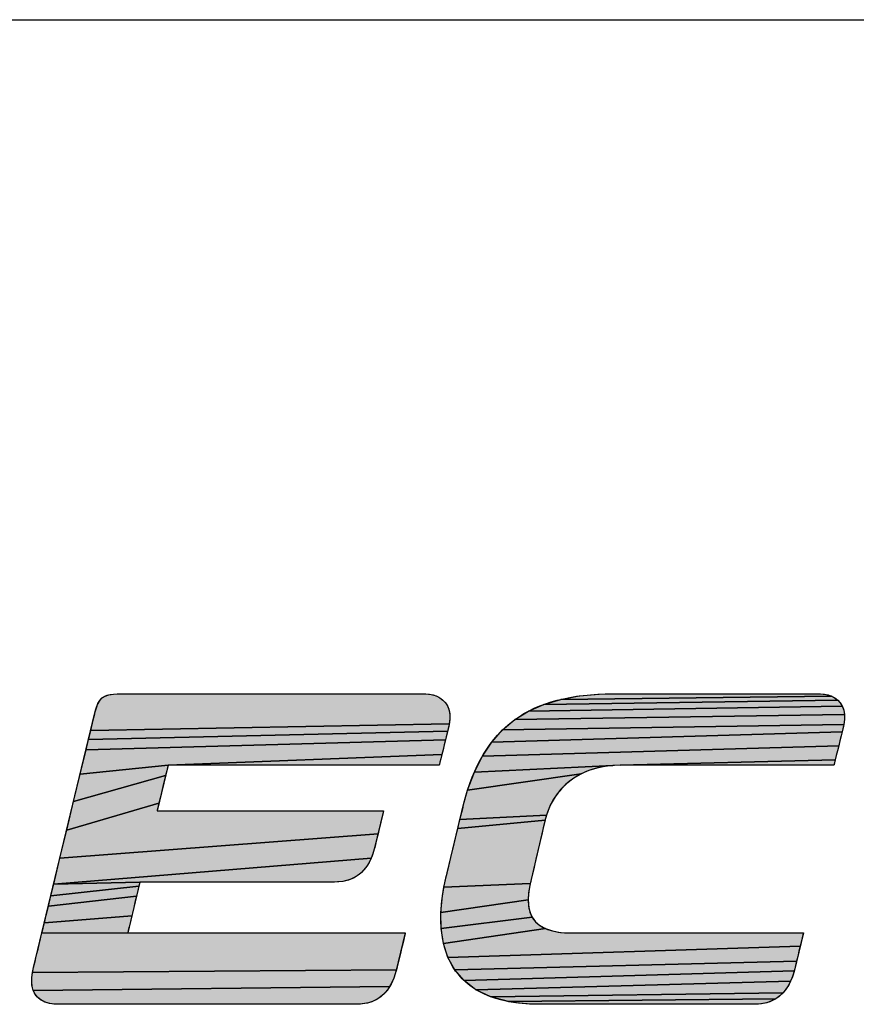
# Model space of a CAD drawing. Units: millimetres. Extents: x -1415 to 49127, y 0 to 13752.
# Drawn here: x 1389 to 1422, y 232 to 272 of the extents above; entities that cross this region are included whole.
import ezdxf

# ---------------------------------------------------------------- set-up
doc = ezdxf.new("R2010")
doc.units = ezdxf.units.MM
doc.layers.get('0').update_dxf_attribs({"lineweight": 30})
doc.layers.add('AM_0', color=7, linetype='Continuous', lineweight=30)

# ---------------------------------------------------------------- blocks, each defined once
blk = doc.blocks.new('LS_ELECTRIC_BL0', base_point=(270.9675, 48.2757))
at = {"linetype": 'Continuous', "true_color": 0x003377}
for points in [[(273.8394, 47.9619), (273.8685, 47.96), (273.897, 47.9542), (273.9242, 47.9446), (273.9495, 47.9312), (273.9723, 47.9138), (273.992, 47.8925), (274.008, 47.8674), (274.0197, 47.8383), (274.0265, 47.8052), (274.0277, 47.7682), (274.0228, 47.7273), (271.2097, 47.6755), (271.2237, 47.7336), (271.2342, 47.7772), (271.2408, 47.8046), (271.2431, 47.8141), (271.2504, 47.8421), (271.2583, 47.8667), (271.2672, 47.8879), (271.2773, 47.9061), (271.2892, 47.9213), (271.3032, 47.9338), (271.3196, 47.9437), (271.3388, 47.9513), (271.3613, 47.9567), (271.3874, 47.9601), (271.4174, 47.9617), (271.4473, 47.9619), (271.4855, 47.9619), (271.5461, 47.9619), (271.627, 47.9619), (271.7257, 47.9619), (271.8397, 47.9619), (271.9668, 47.9619), (272.1046, 47.9619), (272.2507, 47.9619), (272.5584, 47.9619), (272.8707, 47.9619), (273.1688, 47.9619), (273.3066, 47.9619), (273.4338, 47.9619), (273.5478, 47.9619), (273.6465, 47.9619), (273.7273, 47.9619), (273.788, 47.9619), (273.8262, 47.9619)], [(276.936, 47.9619), (276.9654, 47.9599), (276.9943, 47.954), (277.0217, 47.9442), (274.8966, 47.9192), (275.0412, 47.9456), (275.1988, 47.9594), (275.2825, 47.9618), (275.304, 47.9619), (275.3075, 47.9619), (275.3118, 47.9619), (275.3335, 47.9619), (275.3713, 47.9619), (275.4235, 47.9619), (275.4884, 47.9619), (275.5644, 47.9619), (275.6499, 47.9619), (275.8423, 47.9619), (276.0524, 47.9619), (276.2668, 47.9619), (276.4721, 47.9619), (276.655, 47.9619), (276.7339, 47.9619), (276.8022, 47.9619), (276.8582, 47.9619), (276.9003, 47.9619), (276.9268, 47.9619)], [(277.0899, 47.8908), (277.1058, 47.865), (274.6448, 47.827), (274.7645, 47.8798), (277.0702, 47.9126)], [(277.0473, 47.9304), (277.0702, 47.9126), (274.7645, 47.8798), (274.8966, 47.9192), (277.0217, 47.9442)], [(277.1172, 47.8351), (277.1235, 47.8012), (274.537, 47.7605), (274.6448, 47.827), (277.1058, 47.865)], [(277.124, 47.7633), (277.1182, 47.7213), (274.4409, 47.6797), (274.537, 47.7605), (277.1235, 47.8012)], [(274.0014, 47.6381), (273.9926, 47.6023), (271.173, 47.5228), (271.1927, 47.6047), (274.0088, 47.6685)], [(274.0144, 47.6911), (274.0088, 47.6685), (271.1927, 47.6047), (271.2097, 47.6755), (274.0228, 47.7273), (274.0179, 47.7053), (274.0175, 47.7036)], [(277.0873, 47.5947), (277.0776, 47.5551), (274.2825, 47.474), (274.3562, 47.5844), (277.1042, 47.6636), (277.0964, 47.6317)], [(277.1102, 47.6881), (277.1042, 47.6636), (274.3562, 47.5844), (274.4409, 47.6797), (277.1182, 47.7213), (277.1144, 47.7051), (277.1137, 47.7025)], [(273.9734, 47.5241), (273.9642, 47.4866), (271.816, 47.402), (271.1272, 47.3326), (271.173, 47.5228), (273.9926, 47.6023), (273.9831, 47.5635)], [(277.0587, 47.4781), (277.0507, 47.4457), (275.3629, 47.402), (275.3056, 47.3999), (274.2194, 47.3482), (274.2825, 47.474), (277.0776, 47.5551), (277.0678, 47.5154)], [(271.816, 47.402), (273.9642, 47.4866), (273.956, 47.4532), (273.9494, 47.4263), (273.9451, 47.4085), (273.9435, 47.402), (273.9318, 47.402), (273.898, 47.402), (273.8443, 47.402), (273.7728, 47.402), (273.6856, 47.402), (273.5847, 47.402), (273.4723, 47.402), (273.3504, 47.402), (273.0867, 47.402), (272.8104, 47.402), (272.5384, 47.402), (272.2873, 47.402), (272.1748, 47.402), (272.074, 47.402), (271.9867, 47.402), (271.9152, 47.402), (271.8615, 47.402), (271.8278, 47.402)], [(275.3629, 47.402), (277.0507, 47.4457), (277.0446, 47.4207), (277.0409, 47.4055), (277.0369, 47.402), (277.017, 47.402), (276.9804, 47.402), (276.9287, 47.402), (276.8635, 47.402), (276.7868, 47.402), (276.7001, 47.402), (276.5037, 47.402), (276.2882, 47.402), (276.0673, 47.402), (275.8548, 47.402), (275.6643, 47.402), (275.5817, 47.402), (275.5097, 47.402), (275.4501, 47.402), (275.4046, 47.402), (275.375, 47.402)], [(271.8057, 47.3588), (271.7971, 47.3231), (271.0757, 47.1185), (271.1272, 47.3326), (271.816, 47.402), (271.8156, 47.4001), (271.812, 47.3854)], [(275.1179, 47.3601), (275.0574, 47.3342), (274.1668, 47.2066), (274.2194, 47.3482), (275.3056, 47.3999), (275.243, 47.3925), (275.1801, 47.3794)], [(271.7542, 47.1451), (271.7448, 47.1059), (271.0217, 46.8942), (271.0757, 47.1185), (271.7971, 47.3231), (271.7869, 47.2811), (271.776, 47.2355), (271.7648, 47.1893)], [(274.8959, 47.2116), (274.8521, 47.1543), (274.815, 47.0879), (274.7855, 47.012), (274.1064, 46.9756), (274.1204, 47.0333), (274.1303, 47.0745), (274.1351, 47.0944), (274.1354, 47.0955), (274.1443, 47.1297), (274.1668, 47.2066), (275.0574, 47.3342), (274.9995, 47.3011), (274.9454, 47.2604)], [(273.4733, 46.9043), (273.4638, 46.865), (270.9685, 46.6734), (271.0217, 46.8942), (271.7448, 47.1059), (271.7372, 47.0744), (271.7322, 47.0534), (271.7303, 47.0458), (271.7401, 47.0458), (271.7683, 47.0458), (271.8132, 47.0458), (271.8729, 47.0458), (271.9458, 47.0458), (272.0301, 47.0458), (272.2258, 47.0458), (272.4461, 47.0458), (272.6769, 47.0458), (272.9042, 47.0458), (273.1139, 47.0458), (273.2079, 47.0458), (273.2921, 47.0458), (273.365, 47.0458), (273.4248, 47.0458), (273.4696, 47.0458), (273.4978, 47.0458), (273.5076, 47.0458), (273.5072, 47.0441), (273.5042, 47.0317), (273.4987, 47.0091), (273.4913, 46.9788), (273.4827, 46.943)], [(274.76, 46.9107), (274.7477, 46.8583), (274.7334, 46.7973), (274.718, 46.7317), (274.7024, 46.6657), (274.6878, 46.6033), (274.675, 46.5488), (274.6649, 46.5062), (274.6587, 46.4796), (274.6573, 46.4737), (273.9806, 46.4456), (273.9873, 46.4796), (273.9909, 46.4966), (273.9926, 46.504), (273.9961, 46.5188), (274.0051, 46.5558), (274.0182, 46.6103), (274.0345, 46.6775), (274.0526, 46.7525), (274.0714, 46.8304), (274.0897, 46.9064), (274.7746, 46.9727), (274.7693, 46.9502)], [(274.7755, 46.9764), (274.7746, 46.9727), (274.0897, 46.9064), (274.1064, 46.9756), (274.7855, 47.012)], [(273.4231, 46.7074), (273.4096, 46.6729), (270.9195, 46.4695), (270.9685, 46.6734), (273.4638, 46.865), (273.4547, 46.8275), (273.4466, 46.7942), (273.4401, 46.7674), (273.4358, 46.7496), (273.4342, 46.7431)], [(271.5956, 46.4859), (270.9195, 46.4695), (273.4096, 46.6729), (273.3935, 46.6403), (273.3746, 46.6097), (273.3527, 46.5816), (273.3276, 46.5563), (273.299, 46.5343), (273.2668, 46.516), (273.2308, 46.5017), (273.1908, 46.4917), (273.1464, 46.4866), (273.1226, 46.4859), (273.1142, 46.4859), (273.09, 46.4859), (273.0514, 46.4859), (273.0001, 46.4859), (272.9375, 46.4859), (272.8651, 46.4859), (272.7844, 46.4859), (272.6041, 46.4859), (272.4089, 46.4859), (272.2106, 46.4859), (272.0213, 46.4859), (271.8531, 46.4859), (271.7807, 46.4859), (271.7181, 46.4859), (271.6668, 46.4859), (271.6282, 46.4859), (271.604, 46.4859)], [(271.5794, 46.4186), (271.5688, 46.3747), (270.8778, 46.2964), (270.8975, 46.3783), (271.5879, 46.4539)], [(271.5935, 46.4774), (271.5879, 46.4539), (270.8975, 46.3783), (270.9195, 46.4695), (271.5956, 46.4859)], [(274.6544, 46.4596), (274.6453, 46.4009), (274.6421, 46.3462), (273.9575, 46.2471), (273.9696, 46.3783), (273.9806, 46.4456), (274.6573, 46.4737), (274.6571, 46.4727)], [(271.5569, 46.3253), (271.5445, 46.2735), (271.5322, 46.2224), (270.8468, 46.1675), (270.8607, 46.2255), (270.8778, 46.2964), (271.5688, 46.3747)], [(274.6554, 46.2503), (274.6731, 46.2097), (273.9597, 46.1219), (273.9575, 46.2471), (274.6421, 46.3462), (274.6452, 46.2959)], [(271.5209, 46.1754), (271.5112, 46.1354), (271.5041, 46.1056), (271.5001, 46.0892), (271.4996, 46.087), (270.827, 46.0855), (270.8274, 46.087), (270.8297, 46.0965), (270.8363, 46.1239), (270.8468, 46.1675), (271.5322, 46.2224)], [(274.7336, 46.1445), (274.7775, 46.1206), (273.9776, 46.0041), (273.9597, 46.1219), (274.6731, 46.2097), (274.699, 46.1743)], [(276.7842, 46.0185), (276.7753, 45.9821), (274.0124, 45.8956), (273.9776, 46.0041), (274.7775, 46.1206), (274.8314, 46.1028), (274.8957, 46.0916), (274.971, 46.0871), (275.0122, 46.087), (275.0544, 46.087), (275.1127, 46.087), (275.1852, 46.087), (275.27, 46.087), (275.3654, 46.087), (275.4694, 46.087), (275.6959, 46.087), (275.9346, 46.087), (276.1707, 46.087), (276.3892, 46.087), (276.4872, 46.087), (276.5753, 46.087), (276.6515, 46.087), (276.714, 46.087), (276.761, 46.087), (276.7905, 46.087), (276.8008, 46.087), (276.8004, 46.0853), (276.7973, 46.0725), (276.7917, 46.0495)], [(273.6777, 46.087), (273.6762, 46.0805), (273.6719, 46.0627), (273.6654, 46.0359), (273.6573, 46.0026), (273.6482, 45.9651), (273.6387, 45.9258), (273.6293, 45.8871), (273.6206, 45.8513), (273.6133, 45.821), (273.6078, 45.7984), (270.7526, 45.7764), (270.7617, 45.8162), (270.7631, 45.822), (270.767, 45.8379), (270.7728, 45.8618), (270.78, 45.8917), (270.7882, 45.9252), (270.7967, 45.9604), (270.8051, 45.995), (270.8128, 46.027), (270.8194, 46.0542), (270.8243, 46.0744), (270.827, 46.0855), (271.4996, 46.087), (271.5116, 46.087), (271.5461, 46.087), (271.6011, 46.087), (271.6743, 46.087), (271.7637, 46.087), (271.867, 46.087), (271.9821, 46.087), (272.2391, 46.087), (272.5177, 46.087), (272.8005, 46.087), (273.0705, 46.087), (273.1953, 46.087), (273.3104, 46.087), (273.4137, 46.087), (273.503, 46.087), (273.5762, 46.087), (273.6312, 46.087), (273.6658, 46.087)], [(276.7562, 45.903), (276.747, 45.8653), (274.0656, 45.7979), (274.0124, 45.8956), (276.7753, 45.9821), (276.7658, 45.9428)], [(273.6044, 45.7843), (273.5991, 45.7663), (273.5868, 45.7311), (273.572, 45.6975), (273.5546, 45.6658), (270.7588, 45.6354), (270.7503, 45.667), (270.7466, 45.7014), (270.7475, 45.738), (270.7526, 45.7764), (273.6078, 45.7984), (273.6048, 45.786)], [(276.7326, 45.8059), (276.7285, 45.7892), (274.1384, 45.7127), (274.0656, 45.7979), (276.747, 45.8653), (276.739, 45.8321)], [(276.7143, 45.743), (276.7002, 45.7084), (274.2321, 45.6416), (274.1384, 45.7127), (276.7285, 45.7892), (276.7259, 45.7791)], [(273.5342, 45.6364), (273.5107, 45.6097), (273.4839, 45.5861), (273.4535, 45.5659), (273.4195, 45.5495), (273.3815, 45.5373), (273.3393, 45.5297), (273.2928, 45.5271), (273.2799, 45.5271), (273.2428, 45.5271), (273.1838, 45.5271), (273.1053, 45.5271), (273.0094, 45.5271), (272.8986, 45.5271), (272.7751, 45.5271), (272.6412, 45.5271), (272.3516, 45.5271), (272.0481, 45.5271), (271.7492, 45.5271), (271.4734, 45.5271), (271.3499, 45.5271), (271.2391, 45.5271), (271.1433, 45.5271), (271.0647, 45.5271), (271.0057, 45.5271), (270.9687, 45.5271), (270.9558, 45.5271), (270.9308, 45.5279), (270.8863, 45.5337), (270.8485, 45.545), (270.8171, 45.5613), (270.792, 45.5821), (270.7726, 45.6069), (270.7588, 45.6354), (273.5546, 45.6658)], [(276.6637, 45.6451), (276.6409, 45.6172), (274.3481, 45.5861), (274.2321, 45.6416), (276.7002, 45.7084), (276.6834, 45.6757)], [(276.6147, 45.5924), (276.585, 45.5709), (274.4877, 45.5481), (274.3481, 45.5861), (276.6409, 45.6172)], [(276.5515, 45.5533), (276.514, 45.5399), (276.4723, 45.5311), (276.4262, 45.5272), (276.3927, 45.5271), (276.3559, 45.5271), (276.3039, 45.5271), (276.2385, 45.5271), (276.1614, 45.5271), (276.0743, 45.5271), (275.9789, 45.5271), (275.7703, 45.5271), (275.5494, 45.5271), (275.3299, 45.5271), (275.1258, 45.5271), (275.0338, 45.5271), (274.9507, 45.5271), (274.8784, 45.5271), (274.8185, 45.5271), (274.7728, 45.5271), (274.7431, 45.5271), (274.7309, 45.5271), (274.7307, 45.5271), (274.7206, 45.5272), (274.6974, 45.5275), (274.6522, 45.5291), (274.5668, 45.5361), (274.4877, 45.5481), (276.585, 45.5709)]]:
    blk.add_hatch(color=156, dxfattribs=at).paths.add_polyline_path(points)
at = {"color": 156, "linetype": 'Continuous', "true_color": 0x003377}
for points in [[(273.8394, 47.9619), (273.8685, 47.96), (273.897, 47.9542), (273.9242, 47.9446), (273.9495, 47.9312), (273.9723, 47.9138), (273.992, 47.8925), (274.008, 47.8674), (274.0197, 47.8383), (274.0265, 47.8052), (274.0277, 47.7682), (274.0228, 47.7273), (271.2097, 47.6755), (271.2237, 47.7336), (271.2342, 47.7772), (271.2408, 47.8046), (271.2431, 47.8141), (271.2504, 47.8421), (271.2583, 47.8667), (271.2672, 47.8879), (271.2773, 47.9061), (271.2892, 47.9213), (271.3032, 47.9338), (271.3196, 47.9437), (271.3388, 47.9513), (271.3613, 47.9567), (271.3874, 47.9601), (271.4174, 47.9617), (271.4473, 47.9619), (271.4855, 47.9619), (271.5461, 47.9619), (271.627, 47.9619), (271.7257, 47.9619), (271.8397, 47.9619), (271.9668, 47.9619), (272.1046, 47.9619), (272.2507, 47.9619), (272.5584, 47.9619), (272.8707, 47.9619), (273.1688, 47.9619), (273.3066, 47.9619), (273.4338, 47.9619), (273.5478, 47.9619), (273.6465, 47.9619), (273.7273, 47.9619), (273.788, 47.9619), (273.8262, 47.9619), (273.8394, 47.9619)], [(276.936, 47.9619), (276.9654, 47.9599), (276.9943, 47.954), (277.0217, 47.9442), (274.8966, 47.9192), (275.0412, 47.9456), (275.1988, 47.9594), (275.2825, 47.9618), (275.304, 47.9619), (275.3075, 47.9619), (275.3118, 47.9619), (275.3335, 47.9619), (275.3713, 47.9619), (275.4235, 47.9619), (275.4884, 47.9619), (275.5644, 47.9619), (275.6499, 47.9619), (275.8423, 47.9619), (276.0524, 47.9619), (276.2668, 47.9619), (276.4721, 47.9619), (276.655, 47.9619), (276.7339, 47.9619), (276.8022, 47.9619), (276.8582, 47.9619), (276.9003, 47.9619), (276.9268, 47.9619), (276.936, 47.9619)], [(277.0899, 47.8908), (277.1058, 47.865), (274.6448, 47.827), (274.7645, 47.8798), (277.0702, 47.9126), (277.0899, 47.8908)], [(277.0473, 47.9304), (277.0702, 47.9126), (274.7645, 47.8798), (274.8966, 47.9192), (277.0217, 47.9442), (277.0473, 47.9304)], [(277.1172, 47.8351), (277.1235, 47.8012), (274.537, 47.7605), (274.6448, 47.827), (277.1058, 47.865), (277.1172, 47.8351)], [(277.124, 47.7633), (277.1182, 47.7213), (274.4409, 47.6797), (274.537, 47.7605), (277.1235, 47.8012), (277.124, 47.7633)], [(274.0014, 47.6381), (273.9926, 47.6023), (271.173, 47.5228), (271.1927, 47.6047), (274.0088, 47.6685), (274.0014, 47.6381)], [(274.0144, 47.6911), (274.0088, 47.6685), (271.1927, 47.6047), (271.2097, 47.6755), (274.0228, 47.7273), (274.0179, 47.7053), (274.0175, 47.7036), (274.0144, 47.6911)], [(277.0873, 47.5947), (277.0776, 47.5551), (274.2825, 47.474), (274.3562, 47.5844), (277.1042, 47.6636), (277.0964, 47.6317), (277.0873, 47.5947)], [(277.1102, 47.6881), (277.1042, 47.6636), (274.3562, 47.5844), (274.4409, 47.6797), (277.1182, 47.7213), (277.1144, 47.7051), (277.1137, 47.7025), (277.1102, 47.6881)], [(273.9734, 47.5241), (273.9642, 47.4866), (271.816, 47.402), (271.1272, 47.3326), (271.173, 47.5228), (273.9926, 47.6023), (273.9831, 47.5635), (273.9734, 47.5241)], [(277.0587, 47.4781), (277.0507, 47.4457), (275.3629, 47.402), (275.3056, 47.3999), (274.2194, 47.3482), (274.2825, 47.474), (277.0776, 47.5551), (277.0678, 47.5154), (277.0587, 47.4781)], [(271.816, 47.402), (273.9642, 47.4866), (273.956, 47.4532), (273.9494, 47.4263), (273.9451, 47.4085), (273.9435, 47.402), (273.9318, 47.402), (273.898, 47.402), (273.8443, 47.402), (273.7728, 47.402), (273.6856, 47.402), (273.5847, 47.402), (273.4723, 47.402), (273.3504, 47.402), (273.0867, 47.402), (272.8104, 47.402), (272.5384, 47.402), (272.2873, 47.402), (272.1748, 47.402), (272.074, 47.402), (271.9867, 47.402), (271.9152, 47.402), (271.8615, 47.402), (271.8278, 47.402), (271.816, 47.402)], [(275.3629, 47.402), (277.0507, 47.4457), (277.0446, 47.4207), (277.0409, 47.4055), (277.0369, 47.402), (277.017, 47.402), (276.9804, 47.402), (276.9287, 47.402), (276.8635, 47.402), (276.7868, 47.402), (276.7001, 47.402), (276.5037, 47.402), (276.2882, 47.402), (276.0673, 47.402), (275.8548, 47.402), (275.6643, 47.402), (275.5817, 47.402), (275.5097, 47.402), (275.4501, 47.402), (275.4046, 47.402), (275.375, 47.402), (275.3629, 47.402)], [(271.8057, 47.3588), (271.7971, 47.3231), (271.0757, 47.1185), (271.1272, 47.3326), (271.816, 47.402), (271.8156, 47.4001), (271.812, 47.3854), (271.8057, 47.3588)], [(275.1179, 47.3601), (275.0574, 47.3342), (274.1668, 47.2066), (274.2194, 47.3482), (275.3056, 47.3999), (275.243, 47.3925), (275.1801, 47.3794), (275.1179, 47.3601)], [(271.7542, 47.1451), (271.7448, 47.1059), (271.0217, 46.8942), (271.0757, 47.1185), (271.7971, 47.3231), (271.7869, 47.2811), (271.776, 47.2355), (271.7648, 47.1893), (271.7542, 47.1451)], [(274.8959, 47.2116), (274.8521, 47.1543), (274.815, 47.0879), (274.7855, 47.012), (274.1064, 46.9756), (274.1204, 47.0333), (274.1303, 47.0745), (274.1351, 47.0944), (274.1354, 47.0955), (274.1443, 47.1297), (274.1668, 47.2066), (275.0574, 47.3342), (274.9995, 47.3011), (274.9454, 47.2604), (274.8959, 47.2116)], [(273.4733, 46.9043), (273.4638, 46.865), (270.9685, 46.6734), (271.0217, 46.8942), (271.7448, 47.1059), (271.7372, 47.0744), (271.7322, 47.0534), (271.7303, 47.0458), (271.7401, 47.0458), (271.7683, 47.0458), (271.8132, 47.0458), (271.8729, 47.0458), (271.9458, 47.0458), (272.0301, 47.0458), (272.2258, 47.0458), (272.4461, 47.0458), (272.6769, 47.0458), (272.9042, 47.0458), (273.1139, 47.0458), (273.2079, 47.0458), (273.2921, 47.0458), (273.365, 47.0458), (273.4248, 47.0458), (273.4696, 47.0458), (273.4978, 47.0458), (273.5076, 47.0458), (273.5072, 47.0441), (273.5042, 47.0317), (273.4987, 47.0091), (273.4913, 46.9788), (273.4827, 46.943), (273.4733, 46.9043)], [(274.76, 46.9107), (274.7477, 46.8583), (274.7334, 46.7973), (274.718, 46.7317), (274.7024, 46.6657), (274.6878, 46.6033), (274.675, 46.5488), (274.6649, 46.5062), (274.6587, 46.4796), (274.6573, 46.4737), (273.9806, 46.4456), (273.9873, 46.4796), (273.9909, 46.4966), (273.9926, 46.504), (273.9961, 46.5188), (274.0051, 46.5558), (274.0182, 46.6103), (274.0345, 46.6775), (274.0526, 46.7525), (274.0714, 46.8304), (274.0897, 46.9064), (274.7746, 46.9727), (274.7693, 46.9502), (274.76, 46.9107)], [(274.7755, 46.9764), (274.7746, 46.9727), (274.0897, 46.9064), (274.1064, 46.9756), (274.7855, 47.012), (274.7755, 46.9764)], [(273.4231, 46.7074), (273.4096, 46.6729), (270.9195, 46.4695), (270.9685, 46.6734), (273.4638, 46.865), (273.4547, 46.8275), (273.4466, 46.7942), (273.4401, 46.7674), (273.4358, 46.7496), (273.4342, 46.7431), (273.4231, 46.7074)], [(271.5956, 46.4859), (270.9195, 46.4695), (273.4096, 46.6729), (273.3935, 46.6403), (273.3746, 46.6097), (273.3527, 46.5816), (273.3276, 46.5563), (273.299, 46.5343), (273.2668, 46.516), (273.2308, 46.5017), (273.1908, 46.4917), (273.1464, 46.4866), (273.1226, 46.4859), (273.1142, 46.4859), (273.09, 46.4859), (273.0514, 46.4859), (273.0001, 46.4859), (272.9375, 46.4859), (272.8651, 46.4859), (272.7844, 46.4859), (272.6041, 46.4859), (272.4089, 46.4859), (272.2106, 46.4859), (272.0213, 46.4859), (271.8531, 46.4859), (271.7807, 46.4859), (271.7181, 46.4859), (271.6668, 46.4859), (271.6282, 46.4859), (271.604, 46.4859), (271.5956, 46.4859)], [(271.5794, 46.4186), (271.5688, 46.3747), (270.8778, 46.2964), (270.8975, 46.3783), (271.5879, 46.4539), (271.5794, 46.4186)], [(271.5935, 46.4774), (271.5879, 46.4539), (270.8975, 46.3783), (270.9195, 46.4695), (271.5956, 46.4859), (271.5935, 46.4774)], [(274.6544, 46.4596), (274.6453, 46.4009), (274.6421, 46.3462), (273.9575, 46.2471), (273.9696, 46.3783), (273.9806, 46.4456), (274.6573, 46.4737), (274.6571, 46.4727), (274.6544, 46.4596)], [(271.5569, 46.3253), (271.5445, 46.2735), (271.5322, 46.2224), (270.8468, 46.1675), (270.8607, 46.2255), (270.8778, 46.2964), (271.5688, 46.3747), (271.5569, 46.3253)], [(274.6554, 46.2503), (274.6731, 46.2097), (273.9597, 46.1219), (273.9575, 46.2471), (274.6421, 46.3462), (274.6452, 46.2959), (274.6554, 46.2503)], [(271.5209, 46.1754), (271.5112, 46.1354), (271.5041, 46.1056), (271.5001, 46.0892), (271.4996, 46.087), (270.827, 46.0855), (270.8274, 46.087), (270.8297, 46.0965), (270.8363, 46.1239), (270.8468, 46.1675), (271.5322, 46.2224), (271.5209, 46.1754)], [(274.7336, 46.1445), (274.7775, 46.1206), (273.9776, 46.0041), (273.9597, 46.1219), (274.6731, 46.2097), (274.699, 46.1743), (274.7336, 46.1445)], [(276.7842, 46.0185), (276.7753, 45.9821), (274.0124, 45.8956), (273.9776, 46.0041), (274.7775, 46.1206), (274.8314, 46.1028), (274.8957, 46.0916), (274.971, 46.0871), (275.0122, 46.087), (275.0544, 46.087), (275.1127, 46.087), (275.1852, 46.087), (275.27, 46.087), (275.3654, 46.087), (275.4694, 46.087), (275.6959, 46.087), (275.9346, 46.087), (276.1707, 46.087), (276.3892, 46.087), (276.4872, 46.087), (276.5753, 46.087), (276.6515, 46.087), (276.714, 46.087), (276.761, 46.087), (276.7905, 46.087), (276.8008, 46.087), (276.8004, 46.0853), (276.7973, 46.0725), (276.7917, 46.0495), (276.7842, 46.0185)], [(273.6777, 46.087), (273.6762, 46.0805), (273.6719, 46.0627), (273.6654, 46.0359), (273.6573, 46.0026), (273.6482, 45.9651), (273.6387, 45.9258), (273.6293, 45.8871), (273.6206, 45.8513), (273.6133, 45.821), (273.6078, 45.7984), (270.7526, 45.7764), (270.7617, 45.8162), (270.7631, 45.822), (270.767, 45.8379), (270.7728, 45.8618), (270.78, 45.8917), (270.7882, 45.9252), (270.7967, 45.9604), (270.8051, 45.995), (270.8128, 46.027), (270.8194, 46.0542), (270.8243, 46.0744), (270.827, 46.0855), (271.4996, 46.087), (271.5116, 46.087), (271.5461, 46.087), (271.6011, 46.087), (271.6743, 46.087), (271.7637, 46.087), (271.867, 46.087), (271.9821, 46.087), (272.2391, 46.087), (272.5177, 46.087), (272.8005, 46.087), (273.0705, 46.087), (273.1953, 46.087), (273.3104, 46.087), (273.4137, 46.087), (273.503, 46.087), (273.5762, 46.087), (273.6312, 46.087), (273.6658, 46.087), (273.6777, 46.087)], [(276.7562, 45.903), (276.747, 45.8653), (274.0656, 45.7979), (274.0124, 45.8956), (276.7753, 45.9821), (276.7658, 45.9428), (276.7562, 45.903)], [(273.6044, 45.7843), (273.5991, 45.7663), (273.5868, 45.7311), (273.572, 45.6975), (273.5546, 45.6658), (270.7588, 45.6354), (270.7503, 45.667), (270.7466, 45.7014), (270.7475, 45.738), (270.7526, 45.7764), (273.6078, 45.7984), (273.6048, 45.786), (273.6044, 45.7843)], [(276.7326, 45.8059), (276.7285, 45.7892), (274.1384, 45.7127), (274.0656, 45.7979), (276.747, 45.8653), (276.739, 45.8321), (276.7326, 45.8059)], [(276.7143, 45.743), (276.7002, 45.7084), (274.2321, 45.6416), (274.1384, 45.7127), (276.7285, 45.7892), (276.7259, 45.7791), (276.7143, 45.743)], [(273.5342, 45.6364), (273.5107, 45.6097), (273.4839, 45.5861), (273.4535, 45.5659), (273.4195, 45.5495), (273.3815, 45.5373), (273.3393, 45.5297), (273.2928, 45.5271), (273.2799, 45.5271), (273.2428, 45.5271), (273.1838, 45.5271), (273.1053, 45.5271), (273.0094, 45.5271), (272.8986, 45.5271), (272.7751, 45.5271), (272.6412, 45.5271), (272.3516, 45.5271), (272.0481, 45.5271), (271.7492, 45.5271), (271.4734, 45.5271), (271.3499, 45.5271), (271.2391, 45.5271), (271.1433, 45.5271), (271.0647, 45.5271), (271.0057, 45.5271), (270.9687, 45.5271), (270.9558, 45.5271), (270.9308, 45.5279), (270.8863, 45.5337), (270.8485, 45.545), (270.8171, 45.5613), (270.792, 45.5821), (270.7726, 45.6069), (270.7588, 45.6354), (273.5546, 45.6658), (273.5342, 45.6364)], [(276.6637, 45.6451), (276.6409, 45.6172), (274.3481, 45.5861), (274.2321, 45.6416), (276.7002, 45.7084), (276.6834, 45.6757), (276.6637, 45.6451)], [(276.6147, 45.5924), (276.585, 45.5709), (274.4877, 45.5481), (274.3481, 45.5861), (276.6409, 45.6172), (276.6147, 45.5924)], [(276.5515, 45.5533), (276.514, 45.5399), (276.4723, 45.5311), (276.4262, 45.5272), (276.3927, 45.5271), (276.3559, 45.5271), (276.3039, 45.5271), (276.2385, 45.5271), (276.1614, 45.5271), (276.0743, 45.5271), (275.9789, 45.5271), (275.7703, 45.5271), (275.5494, 45.5271), (275.3299, 45.5271), (275.1258, 45.5271), (275.0338, 45.5271), (274.9507, 45.5271), (274.8784, 45.5271), (274.8185, 45.5271), (274.7728, 45.5271), (274.7431, 45.5271), (274.7309, 45.5271), (274.7307, 45.5271), (274.7206, 45.5272), (274.6974, 45.5275), (274.6522, 45.5291), (274.5668, 45.5361), (274.4877, 45.5481), (276.585, 45.5709), (276.5515, 45.5533)]]:
    blk.add_lwpolyline(points, dxfattribs=at)
for points, knots in [([(273.9435, 47.402), (273.9435, 47.402), (274.0179, 47.7053), (274.0179, 47.7053), (274.0625, 47.8776), (273.9515, 47.9619), (273.8394, 47.9619), (273.8394, 47.9619), (271.4341, 47.9619), (271.4341, 47.9619), (271.3022, 47.9619), (271.2706, 47.9285), (271.2431, 47.8141), (271.2431, 47.8141), (270.8274, 46.087), (270.8274, 46.087), (270.8274, 46.087), (270.7617, 45.8162), (270.7617, 45.8162), (270.7197, 45.6617), (270.7576, 45.5271), (270.9558, 45.5271), (270.9558, 45.5271), (273.2928, 45.5271), (273.2928, 45.5271), (273.4797, 45.5271), (273.566, 45.6451), (273.6044, 45.7843), (273.6044, 45.7843), (273.6777, 46.087), (273.6777, 46.087), (273.6777, 46.087), (271.4996, 46.087), (271.4996, 46.087), (271.4996, 46.087), (271.5956, 46.4859), (271.5956, 46.4859), (271.5956, 46.4859), (273.1226, 46.4859), (273.1226, 46.4859), (273.3096, 46.4859), (273.3959, 46.604), (273.4342, 46.7431), (273.4342, 46.7431), (273.5076, 47.0458), (273.5076, 47.0458), (273.5076, 47.0458), (271.7303, 47.0458), (271.7303, 47.0458), (271.7303, 47.0458), (271.816, 47.402), (271.816, 47.402), (271.816, 47.402), (273.9435, 47.402), (273.9435, 47.402)], [0, 0, 0, 0, 1, 1, 1, 2, 2, 2, 3, 3, 3, 4, 4, 4, 5, 5, 5, 6, 6, 6, 7, 7, 7, 8, 8, 8, 9, 9, 9, 10, 10, 10, 11, 11, 11, 12, 12, 12, 13, 13, 13, 14, 14, 14, 15, 15, 15, 16, 16, 16, 17, 17, 17, 18, 18, 18, 18]), ([(276.936, 47.9619), (276.936, 47.9619), (275.307, 47.9619), (275.307, 47.9619), (274.6532, 47.9619), (274.2884, 47.7065), (274.1354, 47.0955), (274.1354, 47.0955), (273.9926, 46.504), (273.9926, 46.504), (273.8776, 45.9859), (274.016, 45.5271), (274.7307, 45.5271), (274.7307, 45.5271), (276.4158, 45.5271), (276.4158, 45.5271), (276.6027, 45.5271), (276.6891, 45.6451), (276.7274, 45.7843), (276.7274, 45.7843), (276.8008, 46.087), (276.8008, 46.087), (276.8008, 46.087), (274.9827, 46.087), (274.9827, 46.087), (274.6695, 46.087), (274.6081, 46.2399), (274.6571, 46.4727), (274.6571, 46.4727), (274.7755, 46.9764), (274.7755, 46.9764), (274.857, 47.2987), (275.1335, 47.402), (275.3627, 47.402), (275.3627, 47.402), (277.04, 47.402), (277.04, 47.402), (277.04, 47.402), (277.1144, 47.7053), (277.1144, 47.7053), (277.159, 47.8776), (277.0481, 47.9619), (276.936, 47.9619)], [0, 0, 0, 0, 1, 1, 1, 2, 2, 2, 3, 3, 3, 4, 4, 4, 5, 5, 5, 6, 6, 6, 7, 7, 7, 8, 8, 8, 9, 9, 9, 10, 10, 10, 11, 11, 11, 12, 12, 12, 13, 13, 13, 14, 14, 14, 14])]:
    blk.add_open_spline(points, degree=3, knots=knots, dxfattribs=at)
blk = doc.blocks.new('A$C759C226F')
blk.add_line((19.9066, 42.2019), (326.4676, 42.2019))
at = {"color": 2, "linetype": 'Continuous', "xscale": 0.7962623990110249, "yscale": 0.7962623990110249, "zscale": 0.7962623990110249}
blk.add_blockref('LS_ELECTRIC_BL0', (215.7612, 38.241), dxfattribs=at)

msp = doc.modelspace()

# ---------------------------------------------------------------- block references
at = {"layer": 'AM_0', "xscale": 6.44404093854495, "yscale": 6.44404093854495, "zscale": 6.44404093854495}
msp.add_blockref('A$C759C226F', (0, 0), dxfattribs=at)

doc.saveas('drawing.dxf')
